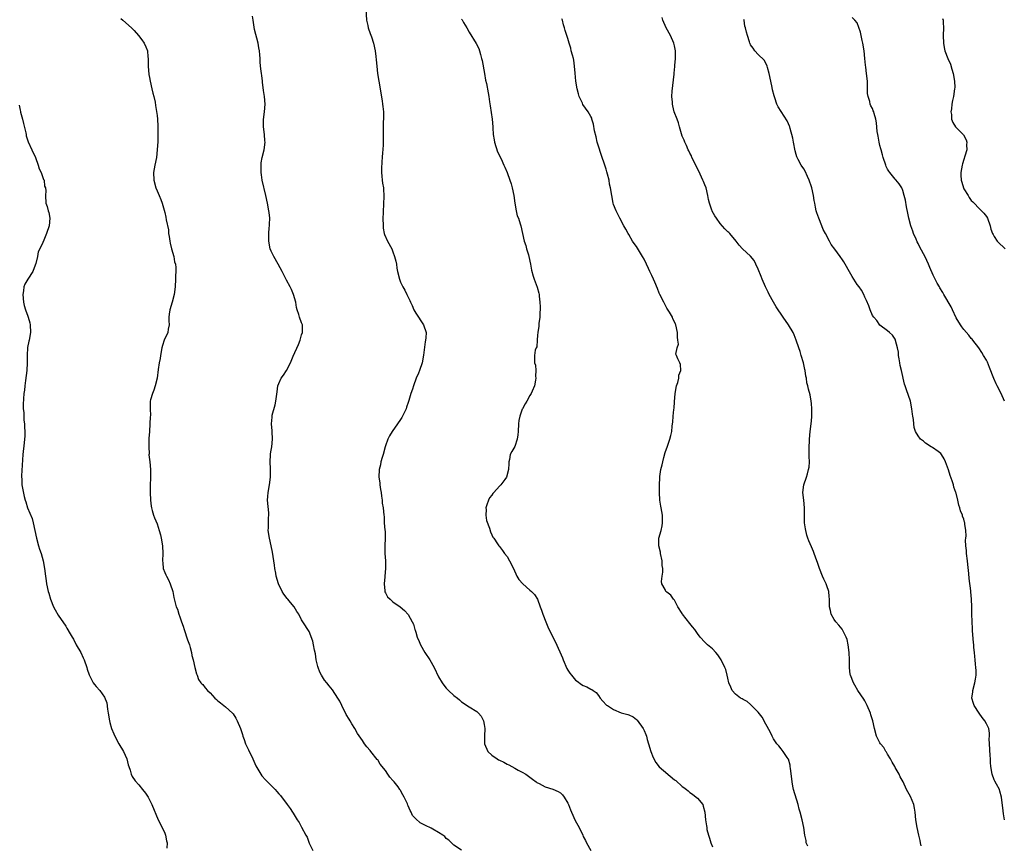
# Model space of a CAD drawing. Units: inches. Extents: x 2598000 to 2601000, y 1506000 to 1509000.
# Drawn here: x 2598503 to 2598762, y 1508566 to 1508783 of the extents above; entities that cross this region are included whole.
import ezdxf

# ---------------------------------------------------------------- set-up
doc = ezdxf.new("R2010")
doc.units = ezdxf.units.IN
doc.header["$MEASUREMENT"] = 0
doc.layers.add('LD25981506_10ft', color=80, linetype='Continuous')

msp = doc.modelspace()

# ---------------------------------------------------------------- linework, layer by layer
at = {"layer": 'LD25981506_10ft'}
for points, elevation in [([(2598593.9, 1508786.1), (2598594.05, 1508783), (2598594.37, 1508781.63), (2598594.49, 1508781), (2598595, 1508779.51), (2598595.33, 1508778.67), (2598595.92, 1508777), (2598596.36, 1508775), (2598596.49, 1508773.51), (2598596.62, 1508772.62), (2598596.74, 1508771), (2598596.97, 1508769.03), (2598597.27, 1508767), (2598598.15, 1508761.85), (2598598.28, 1508761), (2598598.33, 1508760.33), (2598598.47, 1508759), (2598598.47, 1508758.46), (2598598.49, 1508757), (2598598.44, 1508756.44), (2598598.42, 1508755), (2598598.44, 1508753.56), (2598598.39, 1508753), (2598598.4, 1508750.4), (2598598.3, 1508749), (2598598.29, 1508748.29), (2598598.17, 1508747), (2598598.09, 1508745.91), (2598598, 1508744), (2598598.01, 1508743), (2598598.05, 1508742.05), (2598598.2, 1508741), (2598598.27, 1508740.27), (2598598.48, 1508739), (2598598.57, 1508736.57), (2598598.48, 1508735), (2598598.5, 1508734.5), (2598598.42, 1508733), (2598598.43, 1508732.43), (2598598.37, 1508731), (2598598.39, 1508729), (2598598.44, 1508728.44), (2598598.71, 1508727), (2598598.78, 1508726.78), (2598599.57, 1508725), (2598600.67, 1508723), (2598601, 1508722.21), (2598601.44, 1508721), (2598601.74, 1508719.74), (2598601.89, 1508719), (2598602.05, 1508717.95), (2598602.21, 1508717), (2598602.7, 1508715), (2598603, 1508714.27), (2598603.62, 1508713), (2598604.16, 1508712.16), (2598604.65, 1508711), (2598605, 1508710.26), (2598605.43, 1508709.43), (2598605.57, 1508709), (2598606.07, 1508708.07), (2598606.49, 1508707), (2598607, 1508706.12), (2598609.03, 1508703), (2598609.69, 1508701), (2598609.62, 1508699.62), (2598609.58, 1508699), (2598609.45, 1508698.55), (2598609.06, 1508695.06), (2598608.64, 1508693), (2598607.95, 1508691), (2598607.68, 1508690.32), (2598607.14, 1508689), (2598606.38, 1508687), (2598606.1, 1508686.1), (2598605.72, 1508685), (2598605.19, 1508683.19), (2598605, 1508682.61), (2598604.58, 1508681.42), (2598604.45, 1508681), (2598603.52, 1508679), (2598603.33, 1508678.67), (2598603, 1508678.14), (2598602.17, 1508677), (2598600.75, 1508675), (2598600.09, 1508673.91), (2598599.64, 1508673), (2598599, 1508671.2), (2598598.94, 1508671), (2598598.41, 1508669), (2598598.15, 1508668.15), (2598597.85, 1508667), (2598597.73, 1508666.27), (2598597.39, 1508665), (2598597.31, 1508663), (2598597.53, 1508661.53), (2598597.57, 1508661), (2598597.76, 1508659.76), (2598597.86, 1508659), (2598598.02, 1508657.98), (2598598.12, 1508657), (2598598.18, 1508656.18), (2598598.4, 1508655), (2598598.58, 1508653), (2598598.65, 1508652.65), (2598598.71, 1508651), (2598598.88, 1508649.12), (2598598.92, 1508648.92), (2598598.96, 1508646.96), (2598598.85, 1508645), (2598598.85, 1508643), (2598599.02, 1508641), (2598599.07, 1508639), (2598598.88, 1508637), (2598598.85, 1508636.85), (2598598.66, 1508635), (2598598.86, 1508633.14), (2598598.84, 1508633), (2598598.87, 1508632.87), (2598599, 1508632.64), (2598599.57, 1508631.57), (2598600.24, 1508631), (2598601, 1508630.29), (2598602.86, 1508629), (2598603.99, 1508627.99), (2598605, 1508626.94), (2598606.08, 1508625), (2598606.44, 1508624.44), (2598606.76, 1508623), (2598606.84, 1508622.84), (2598607, 1508622.34), (2598607.36, 1508621), (2598607.87, 1508619.87), (2598608.2, 1508619), (2598609.41, 1508617), (2598610.7, 1508615), (2598611.84, 1508613), (2598613, 1508610.6), (2598613.96, 1508609), (2598614.36, 1508608.36), (2598615, 1508607.56), (2598615.58, 1508607), (2598617, 1508605.71), (2598617.93, 1508605), (2598618.52, 1508604.52), (2598619, 1508604.04), (2598621, 1508602.67), (2598623, 1508601.45), (2598623.46, 1508601), (2598624.2, 1508600.2), (2598624.82, 1508599), (2598625, 1508598.02), (2598625.14, 1508597), (2598625.02, 1508595), (2598625.03, 1508593), (2598625.93, 1508591), (2598627, 1508589.97), (2598628.37, 1508589), (2598628.78, 1508588.78), (2598629, 1508588.65), (2598630.14, 1508588.14), (2598631, 1508587.63), (2598631.44, 1508587.44), (2598633, 1508586.58), (2598633.9, 1508586.1), (2598635, 1508585.55), (2598635.92, 1508585), (2598637, 1508584.26), (2598637.71, 1508583.71), (2598638.68, 1508583), (2598638.85, 1508582.85), (2598639.44, 1508582.56), (2598641, 1508581.69), (2598643, 1508581.05), (2598644.42, 1508580.42), (2598645, 1508580.07), (2598645.57, 1508579.57), (2598646.04, 1508579), (2598647, 1508577.36), (2598647.16, 1508577), (2598647.64, 1508575.64), (2598647.89, 1508575), (2598648.85, 1508572.85), (2598649.92, 1508571), (2598650.88, 1508569), (2598651, 1508568.65), (2598651.56, 1508567.56), (2598651.91, 1508567), (2598653, 1508564.98)], 8240), ([(2598529.44, 1508783.44), (2598530.01, 1508783), (2598532.28, 1508781), (2598532.64, 1508780.64), (2598533, 1508780.31), (2598534.12, 1508779), (2598535, 1508777.89), (2598535.64, 1508777), (2598536.06, 1508776.06), (2598536.48, 1508775), (2598536.6, 1508773.4), (2598536.67, 1508773), (2598536.69, 1508772.69), (2598536.66, 1508771), (2598536.81, 1508768.81), (2598537, 1508767.97), (2598537.16, 1508767), (2598537.65, 1508765), (2598537.86, 1508763.86), (2598538.17, 1508763), (2598538.49, 1508761.51), (2598538.63, 1508760.63), (2598539, 1508758.04), (2598539.11, 1508757), (2598539.22, 1508755.22), (2598539.23, 1508753), (2598539.18, 1508751.18), (2598539.06, 1508749), (2598538.84, 1508747), (2598538.45, 1508745), (2598538.1, 1508743), (2598538.17, 1508741), (2598538.71, 1508739), (2598539, 1508738.18), (2598539.58, 1508737), (2598539.98, 1508735.98), (2598540.34, 1508735), (2598540.85, 1508733.15), (2598541, 1508732.55), (2598541.29, 1508731.29), (2598541.41, 1508730.59), (2598541.98, 1508727.98), (2598542.05, 1508727), (2598542.19, 1508726.19), (2598542.34, 1508725), (2598542.43, 1508724.43), (2598542.8, 1508723), (2598543.37, 1508721), (2598543.6, 1508719.6), (2598543.82, 1508719), (2598543.96, 1508718.04), (2598543.97, 1508717), (2598543.89, 1508715.89), (2598543.86, 1508715), (2598543.72, 1508713), (2598543.5, 1508711), (2598542.95, 1508708.95), (2598542.33, 1508707), (2598542.19, 1508705.81), (2598542.12, 1508705), (2598542.1, 1508704.1), (2598542.15, 1508703), (2598541.92, 1508701.92), (2598541.82, 1508701), (2598540.91, 1508699), (2598540.39, 1508697.61), (2598540.24, 1508697), (2598539.87, 1508695), (2598539.78, 1508694.22), (2598539.58, 1508693), (2598539.32, 1508691.32), (2598539, 1508688.98), (2598538.53, 1508687), (2598538.15, 1508685.85), (2598537.77, 1508685), (2598537.29, 1508683.29), (2598537.22, 1508683), (2598537.2, 1508682.8), (2598537.17, 1508681), (2598537.24, 1508679.24), (2598537.18, 1508678.82), (2598537.11, 1508677), (2598536.97, 1508675), (2598536.86, 1508673.14), (2598536.81, 1508671), (2598536.89, 1508669.11), (2598536.88, 1508668.88), (2598537.08, 1508667), (2598537.24, 1508665), (2598537.26, 1508662.74), (2598537.17, 1508661), (2598537.16, 1508659), (2598537.28, 1508657), (2598537.44, 1508655.44), (2598537.52, 1508655), (2598537.74, 1508654.26), (2598538.07, 1508653), (2598538.37, 1508652.37), (2598539, 1508650.72), (2598539.59, 1508649), (2598539.9, 1508647.9), (2598540.1, 1508647), (2598540.44, 1508645), (2598540.53, 1508643), (2598540.44, 1508641), (2598540.49, 1508640.49), (2598540.61, 1508639), (2598541, 1508638.01), (2598541.33, 1508637.33), (2598541.44, 1508637), (2598542.01, 1508636.02), (2598542.48, 1508635), (2598543.15, 1508633), (2598543.41, 1508631.41), (2598544.03, 1508629), (2598544.36, 1508628.36), (2598544.75, 1508627), (2598545, 1508626.34), (2598545.44, 1508625), (2598545.87, 1508623.87), (2598546.09, 1508623), (2598547, 1508620.32), (2598547.5, 1508619), (2598547.72, 1508618.28), (2598548.06, 1508617), (2598548.16, 1508616.16), (2598548.49, 1508615), (2598548.97, 1508613.03), (2598549.34, 1508611.34), (2598549.55, 1508611), (2598549.87, 1508609.87), (2598550.53, 1508609), (2598550.74, 1508608.74), (2598551, 1508608.53), (2598551.68, 1508607.68), (2598552.28, 1508607), (2598553, 1508606.36), (2598554.22, 1508605), (2598554.62, 1508604.62), (2598555, 1508604.31), (2598555.7, 1508603.7), (2598557, 1508602.73), (2598558.84, 1508601), (2598559, 1508600.82), (2598559.7, 1508599.7), (2598560.08, 1508599), (2598560.96, 1508596.96), (2598561.43, 1508595.43), (2598561.54, 1508595), (2598561.85, 1508594.15), (2598562.27, 1508593), (2598563, 1508591.37), (2598564.21, 1508589), (2598564.44, 1508588.44), (2598565, 1508587.24), (2598566.3, 1508585), (2598566.57, 1508584.57), (2598567.51, 1508583.51), (2598568.03, 1508583), (2598569, 1508581.99), (2598570, 1508581), (2598570.49, 1508580.49), (2598571, 1508579.85), (2598571.4, 1508579.4), (2598573.19, 1508577), (2598573.98, 1508575.98), (2598574.59, 1508575), (2598574.76, 1508574.76), (2598575, 1508574.35), (2598575.86, 1508573), (2598576.33, 1508572.33), (2598577, 1508571.05), (2598578.13, 1508569), (2598578.42, 1508568.42), (2598579, 1508566.91), (2598579.92, 1508565)], 8220), ([(2598619, 1508565.03), (2598617, 1508566.38), (2598616.41, 1508567), (2598615.66, 1508567.66), (2598615, 1508568.11), (2598614.64, 1508568.64), (2598614.12, 1508569), (2598613, 1508569.73), (2598611.45, 1508570.55), (2598611, 1508570.83), (2598609.52, 1508571.52), (2598608.19, 1508572.19), (2598607, 1508573.28), (2598606.17, 1508574.17), (2598605.82, 1508575), (2598605.48, 1508575.48), (2598605, 1508576.71), (2598604.91, 1508576.91), (2598604.82, 1508577.18), (2598603.98, 1508579), (2598603.61, 1508579.61), (2598603, 1508580.72), (2598602.88, 1508580.88), (2598602.83, 1508581), (2598602.35, 1508581.65), (2598601.3, 1508583), (2598601, 1508583.36), (2598600.18, 1508584.18), (2598599.65, 1508585), (2598599, 1508585.96), (2598597.66, 1508587.66), (2598597, 1508588.73), (2598596.87, 1508588.87), (2598595.17, 1508591), (2598595, 1508591.24), (2598594.17, 1508592.17), (2598593.56, 1508593), (2598593, 1508593.86), (2598591.7, 1508595.7), (2598590.97, 1508597), (2598590.2, 1508598.2), (2598589.78, 1508599), (2598589.46, 1508599.46), (2598588.72, 1508600.72), (2598587.55, 1508603), (2598587, 1508604.16), (2598586.71, 1508604.71), (2598586.54, 1508605), (2598585.15, 1508607.15), (2598584.21, 1508608.21), (2598583.58, 1508609), (2598583, 1508609.67), (2598582.21, 1508611), (2598581.79, 1508611.79), (2598581.33, 1508613), (2598581.25, 1508613.25), (2598580.85, 1508615), (2598580.63, 1508616.63), (2598580.4, 1508617.6), (2598580.15, 1508619), (2598579.94, 1508619.94), (2598579, 1508622.44), (2598577.35, 1508625), (2598577, 1508625.58), (2598576.22, 1508627), (2598575.74, 1508627.74), (2598575.02, 1508629), (2598574.09, 1508630.09), (2598573.33, 1508631), (2598573.17, 1508631.17), (2598572.3, 1508632.3), (2598571.87, 1508633), (2598570.91, 1508635), (2598570.34, 1508637), (2598570.18, 1508637.82), (2598569.98, 1508639), (2598569.88, 1508639.88), (2598569.33, 1508643.33), (2598568.99, 1508644.99), (2598568.52, 1508647), (2598568.23, 1508649), (2598568.29, 1508649.71), (2598568.29, 1508651), (2598568.33, 1508652.33), (2598568.39, 1508653), (2598568.35, 1508653.65), (2598568.04, 1508657), (2598568.09, 1508657.91), (2598568.2, 1508659), (2598568.59, 1508661), (2598568.84, 1508663), (2598568.84, 1508665), (2598568.82, 1508665.18), (2598568.76, 1508667), (2598568.85, 1508668.85), (2598568.84, 1508669.16), (2598569, 1508670.09), (2598569.13, 1508671), (2598569.33, 1508673), (2598569.23, 1508675), (2598569.21, 1508675.21), (2598569.06, 1508677), (2598569.22, 1508678.78), (2598569.22, 1508679), (2598569.29, 1508679.29), (2598570.02, 1508681.98), (2598570.25, 1508683), (2598570.54, 1508685.46), (2598570.77, 1508687), (2598571, 1508687.65), (2598571.66, 1508689), (2598572.22, 1508689.78), (2598573, 1508691.06), (2598574.05, 1508693), (2598574.8, 1508694.8), (2598576.14, 1508697.86), (2598576.57, 1508699), (2598577, 1508700.42), (2598577.25, 1508701), (2598577.25, 1508703), (2598577, 1508703.55), (2598576.48, 1508705), (2598576.28, 1508705.72), (2598575.81, 1508707), (2598575.61, 1508707.61), (2598575.43, 1508709), (2598574.87, 1508711), (2598574.3, 1508712.3), (2598573.95, 1508713), (2598573, 1508714.73), (2598571.87, 1508717), (2598570.8, 1508719), (2598569.68, 1508721), (2598569, 1508722.41), (2598568.76, 1508723), (2598568.34, 1508725), (2598568.35, 1508727), (2598568.5, 1508728.5), (2598568.54, 1508729), (2598568.53, 1508729.47), (2598568.61, 1508731), (2598568.49, 1508732.49), (2598568.42, 1508733), (2598568.05, 1508735), (2598567.59, 1508737), (2598566.61, 1508741), (2598566.42, 1508742.42), (2598566.32, 1508743), (2598566.35, 1508744.35), (2598566.33, 1508745), (2598566.39, 1508745.61), (2598566.64, 1508747), (2598567.12, 1508749), (2598567.41, 1508751), (2598567.36, 1508751.36), (2598567.28, 1508753), (2598566.99, 1508755), (2598566.97, 1508756.97), (2598567.26, 1508759), (2598567.44, 1508761), (2598567.27, 1508763), (2598567, 1508764.56), (2598566.73, 1508766.73), (2598566.68, 1508767), (2598566.52, 1508768.52), (2598566.41, 1508769), (2598566.32, 1508769.68), (2598566.19, 1508771), (2598566.11, 1508772.11), (2598566.06, 1508773), (2598565.97, 1508773.97), (2598565.89, 1508775), (2598565.74, 1508775.74), (2598565.54, 1508777), (2598564.62, 1508780.62), (2598564.24, 1508783), (2598564.11, 1508784.11)], 8230), ([(2598619, 1508783.33), (2598619.15, 1508783.15), (2598619.53, 1508782.47), (2598620.41, 1508781), (2598621, 1508779.91), (2598622.91, 1508776.91), (2598623.57, 1508775.57), (2598623.76, 1508775), (2598623.98, 1508774.02), (2598624.3, 1508773), (2598624.44, 1508772.44), (2598625.06, 1508769), (2598625.32, 1508767.32), (2598625.55, 1508766.45), (2598625.98, 1508763.98), (2598626.2, 1508763), (2598626.41, 1508761.59), (2598626.54, 1508760.54), (2598627.09, 1508757), (2598627.26, 1508755), (2598627.26, 1508754.74), (2598627.35, 1508753), (2598627.61, 1508751.61), (2598627.67, 1508751), (2598628.46, 1508748.46), (2598629.41, 1508746.59), (2598630.18, 1508745), (2598630.4, 1508744.4), (2598631.04, 1508743), (2598631.76, 1508741), (2598632.03, 1508740.03), (2598632.35, 1508739), (2598632.74, 1508737), (2598633.02, 1508735), (2598633.38, 1508733), (2598633.68, 1508731.68), (2598633.97, 1508731), (2598634.45, 1508729.55), (2598634.6, 1508729), (2598635.45, 1508725), (2598635.88, 1508723.88), (2598636.11, 1508723), (2598636.6, 1508721.4), (2598636.74, 1508721), (2598637.13, 1508719), (2598637.38, 1508717.38), (2598637.82, 1508715.82), (2598638.11, 1508715), (2598638.93, 1508712.93), (2598639.35, 1508711.35), (2598639.41, 1508711), (2598639.45, 1508710.55), (2598639.64, 1508709), (2598639.71, 1508707.71), (2598639.71, 1508707), (2598639.63, 1508706.37), (2598639.58, 1508705), (2598639.38, 1508703.38), (2598639.31, 1508703), (2598639.3, 1508702.7), (2598639.05, 1508701), (2598639, 1508700.31), (2598638.86, 1508699), (2598638.77, 1508697.23), (2598638.62, 1508697), (2598638.36, 1508696.36), (2598638.2, 1508695), (2598638.2, 1508693), (2598638.42, 1508692.42), (2598638.53, 1508691), (2598638.46, 1508689.54), (2598638.56, 1508689), (2598638.48, 1508688.48), (2598638.2, 1508687), (2598637.58, 1508685.58), (2598637.36, 1508685), (2598637, 1508684.46), (2598636.18, 1508683), (2598635.72, 1508682.28), (2598635.06, 1508681), (2598635, 1508680.86), (2598634.37, 1508679), (2598634.12, 1508677.88), (2598633.99, 1508677), (2598633.87, 1508675), (2598633.84, 1508674.16), (2598633.68, 1508673), (2598633, 1508671.05), (2598632.21, 1508669.79), (2598631.84, 1508669), (2598631.62, 1508667.62), (2598631.45, 1508667), (2598631.42, 1508666.58), (2598631.38, 1508665), (2598630.8, 1508663), (2598630.41, 1508662.41), (2598629.39, 1508661), (2598629, 1508660.63), (2598627.54, 1508659), (2598627.27, 1508658.73), (2598627, 1508658.3), (2598626.4, 1508657.6), (2598626.13, 1508657), (2598625.71, 1508655.71), (2598625.45, 1508655), (2598625.48, 1508654.52), (2598625.4, 1508653), (2598625.62, 1508651.62), (2598626.38, 1508649.62), (2598626.67, 1508648.67), (2598627, 1508647.84), (2598627.27, 1508647.27), (2598627.48, 1508647), (2598628.46, 1508645.54), (2598628.79, 1508645), (2598628.88, 1508644.88), (2598629, 1508644.76), (2598629.78, 1508643.78), (2598630.34, 1508643), (2598631, 1508642.17), (2598631.66, 1508641), (2598632.64, 1508639), (2598633.58, 1508637), (2598634.1, 1508636.1), (2598635.14, 1508635), (2598637, 1508633.37), (2598637.38, 1508633), (2598638.16, 1508632.16), (2598638.95, 1508630.95), (2598639.73, 1508629), (2598640.05, 1508628.05), (2598640.39, 1508627), (2598641.16, 1508625), (2598641.7, 1508623.7), (2598643, 1508621.02), (2598643.68, 1508619.68), (2598645.53, 1508615.53), (2598645.72, 1508615), (2598646.74, 1508612.74), (2598647, 1508612.29), (2598647.51, 1508611.51), (2598647.92, 1508611), (2598649, 1508609.72), (2598649.4, 1508609.4), (2598650.59, 1508608.59), (2598651, 1508608.33), (2598651.94, 1508607.94), (2598653, 1508607.37), (2598653.26, 1508607.26), (2598653.6, 1508607), (2598654.42, 1508606.42), (2598655, 1508605.7), (2598655.49, 1508605), (2598656.19, 1508604.19), (2598657.16, 1508603.16), (2598657.35, 1508603), (2598659, 1508601.95), (2598661, 1508601.15), (2598662.72, 1508600.72), (2598663, 1508600.6), (2598664.09, 1508600.09), (2598665, 1508599.39), (2598665.19, 1508599.19), (2598666.73, 1508597), (2598667, 1508596.51), (2598667.47, 1508595.47), (2598667.63, 1508595), (2598667.85, 1508594.15), (2598668.2, 1508593), (2598668.74, 1508591), (2598669.35, 1508589.35), (2598670.05, 1508588.05), (2598671, 1508586.93), (2598675, 1508583.56), (2598675.32, 1508583.32), (2598677, 1508581.81), (2598677.49, 1508581.49), (2598678.11, 1508581), (2598678.59, 1508580.59), (2598679, 1508580.21), (2598679.76, 1508579.76), (2598680.73, 1508579), (2598681, 1508578.7), (2598682.41, 1508577), (2598682.57, 1508576.57), (2598682.99, 1508575), (2598683.15, 1508573), (2598683.43, 1508571.43), (2598683.46, 1508571), (2598683.53, 1508570.47), (2598683.93, 1508569), (2598684.21, 1508568.21), (2598684.51, 1508567), (2598685, 1508565.95)], 8250), ([(2598710.07, 1508566.07), (2598709.64, 1508567), (2598709.59, 1508567.59), (2598709.22, 1508569), (2598708.95, 1508571), (2598708.56, 1508573), (2598708.03, 1508575), (2598707.79, 1508575.79), (2598707.47, 1508577), (2598706.3, 1508581), (2598706.1, 1508581.9), (2598705.88, 1508583), (2598705.8, 1508583.8), (2598705.47, 1508586.53), (2598705.43, 1508587), (2598705.37, 1508587.37), (2598704.92, 1508588.92), (2598704.88, 1508589), (2598704.6, 1508589.4), (2598703.57, 1508591), (2598703.33, 1508591.33), (2598703, 1508591.69), (2598702.42, 1508592.42), (2598701.89, 1508593), (2598701, 1508594.28), (2598700.63, 1508595), (2598700.16, 1508596.16), (2598699, 1508598.15), (2598698, 1508600), (2598697, 1508601.29), (2598695.17, 1508603.17), (2598695, 1508603.3), (2598694.09, 1508604.09), (2598693, 1508604.63), (2598692.79, 1508604.79), (2598692.37, 1508605), (2598691, 1508606.05), (2598690.17, 1508607), (2598689.84, 1508607.84), (2598689.28, 1508609), (2598689, 1508610.22), (2598688.85, 1508611), (2598688.46, 1508612.46), (2598688.26, 1508613), (2598687.3, 1508615), (2598686.39, 1508616.39), (2598685.86, 1508617), (2598685, 1508617.89), (2598683.71, 1508619), (2598683, 1508619.67), (2598681.76, 1508621), (2598681, 1508621.96), (2598680.31, 1508623), (2598679.74, 1508623.74), (2598679, 1508624.6), (2598677.14, 1508627), (2598677, 1508627.25), (2598675.85, 1508629), (2598675, 1508630.7), (2598674.74, 1508631), (2598674.01, 1508632.01), (2598673, 1508632.77), (2598672.76, 1508633), (2598672.51, 1508633.49), (2598671.67, 1508635), (2598671.62, 1508635.62), (2598671.75, 1508637), (2598671.92, 1508638.08), (2598671.9, 1508639), (2598671.78, 1508639.78), (2598671.74, 1508641), (2598671.34, 1508643), (2598671.31, 1508643.31), (2598670.9, 1508645), (2598670.92, 1508647), (2598671.47, 1508649), (2598671.74, 1508650.26), (2598671.88, 1508651), (2598671.84, 1508653), (2598671.47, 1508655), (2598671.38, 1508655.38), (2598671.15, 1508657), (2598671.09, 1508659), (2598671.08, 1508661), (2598671.14, 1508662.86), (2598671.16, 1508663.16), (2598671.43, 1508665), (2598671.78, 1508666.22), (2598671.89, 1508667), (2598672.21, 1508668.2), (2598672.55, 1508669.45), (2598673.17, 1508671.17), (2598673.8, 1508673), (2598674.01, 1508673.99), (2598674.28, 1508675), (2598674.38, 1508676.38), (2598674.46, 1508677), (2598674.55, 1508677.45), (2598674.63, 1508679), (2598674.82, 1508680.82), (2598674.88, 1508681.12), (2598675, 1508682.84), (2598675.19, 1508685), (2598675.56, 1508687), (2598675.85, 1508687.85), (2598676.15, 1508689), (2598676.17, 1508689.83), (2598676.64, 1508691), (2598676.59, 1508692.59), (2598676.36, 1508693), (2598675.91, 1508694.09), (2598675.5, 1508695), (2598675.36, 1508695.36), (2598675.7, 1508697), (2598676.03, 1508697.97), (2598675.9, 1508699), (2598675.77, 1508699.77), (2598675.77, 1508701), (2598675.31, 1508703), (2598675.23, 1508703.23), (2598675, 1508703.78), (2598674.6, 1508704.6), (2598674.43, 1508705), (2598673.65, 1508706.35), (2598673, 1508707.43), (2598672.43, 1508708.43), (2598672.16, 1508709), (2598671.15, 1508711), (2598671, 1508711.35), (2598670.53, 1508712.53), (2598669.81, 1508714.19), (2598669.48, 1508715), (2598669, 1508715.96), (2598668.67, 1508716.67), (2598668.55, 1508717), (2598668.2, 1508717.8), (2598667.63, 1508719), (2598667, 1508720.27), (2598666.6, 1508721), (2598665, 1508723.62), (2598664.39, 1508724.39), (2598663.98, 1508725), (2598663, 1508726.71), (2598662.8, 1508727), (2598662.19, 1508728.19), (2598661.65, 1508729), (2598660.6, 1508731), (2598660.11, 1508732.11), (2598659.64, 1508733), (2598659, 1508734.65), (2598658.91, 1508735), (2598658.51, 1508737), (2598658.18, 1508739), (2598657.95, 1508739.95), (2598657.78, 1508741), (2598657.39, 1508742.61), (2598657.19, 1508743.19), (2598657, 1508743.89), (2598656.73, 1508744.73), (2598656.68, 1508745), (2598656.55, 1508745.45), (2598656.01, 1508747), (2598655.72, 1508747.72), (2598655, 1508749.93), (2598654.72, 1508750.72), (2598654.65, 1508751), (2598654.37, 1508752.37), (2598653.99, 1508754.01), (2598653.74, 1508755.74), (2598653.31, 1508757), (2598653.26, 1508757.26), (2598653, 1508757.78), (2598652.29, 1508759), (2598650.91, 1508760.91), (2598650.8, 1508761.2), (2598649.98, 1508763), (2598649.72, 1508763.72), (2598649.39, 1508765), (2598649.04, 1508767), (2598648.86, 1508769.14), (2598648.74, 1508771), (2598648.52, 1508772.52), (2598648.42, 1508773), (2598648.18, 1508773.82), (2598647.87, 1508775), (2598647.71, 1508775.71), (2598647.3, 1508777), (2598647, 1508778.21), (2598646.74, 1508779), (2598646.29, 1508780.29), (2598646.09, 1508781), (2598645.79, 1508781.79), (2598645.54, 1508783), (2598645.42, 1508783.42)], 8260), ([(2598739.8, 1508566.2), (2598739.64, 1508567), (2598739.55, 1508567.55), (2598739.24, 1508569), (2598738.77, 1508571), (2598738.42, 1508573), (2598738.26, 1508575), (2598738.07, 1508576.07), (2598737.86, 1508577), (2598737, 1508579.15), (2598736.35, 1508580.35), (2598735.96, 1508581), (2598735.05, 1508583), (2598734.29, 1508584.29), (2598734, 1508585), (2598733, 1508586.75), (2598732.89, 1508587), (2598732.17, 1508588.17), (2598731.8, 1508589), (2598731, 1508590.28), (2598730.75, 1508590.75), (2598730.57, 1508591), (2598729.98, 1508591.98), (2598729.16, 1508593), (2598729, 1508593.28), (2598728.12, 1508595), (2598727.55, 1508597), (2598727.12, 1508599), (2598726.62, 1508600.62), (2598726.52, 1508601), (2598725.67, 1508603), (2598725, 1508604.26), (2598724.73, 1508604.73), (2598723.15, 1508607), (2598722.37, 1508608.37), (2598722, 1508609), (2598721.23, 1508611), (2598721.2, 1508611.2), (2598721, 1508613), (2598721, 1508615), (2598720.88, 1508617), (2598720.6, 1508619), (2598720.35, 1508620.35), (2598720.1, 1508621), (2598719.06, 1508623.06), (2598718.18, 1508624.18), (2598717.44, 1508625), (2598717, 1508625.61), (2598716.21, 1508627), (2598715.96, 1508627.96), (2598715.73, 1508629), (2598715.69, 1508630.31), (2598715.71, 1508631), (2598715.68, 1508631.68), (2598715.59, 1508633), (2598715, 1508634.51), (2598714.85, 1508635), (2598714.21, 1508636.21), (2598713.93, 1508637), (2598713.1, 1508639), (2598712.62, 1508640.62), (2598712.44, 1508641), (2598712.03, 1508641.97), (2598711.71, 1508643), (2598711.52, 1508643.52), (2598711, 1508644.74), (2598710.28, 1508646.28), (2598710.08, 1508647), (2598709.79, 1508647.79), (2598709.45, 1508649.45), (2598709.19, 1508651), (2598709.14, 1508653.14), (2598709.18, 1508655), (2598708.98, 1508656.98), (2598708.72, 1508659), (2598709.02, 1508661), (2598709.68, 1508663), (2598709.91, 1508663.91), (2598710.25, 1508665), (2598710.37, 1508665.63), (2598710.46, 1508667), (2598710.4, 1508668.4), (2598710.42, 1508669), (2598710.37, 1508671), (2598710.45, 1508672.45), (2598710.46, 1508673), (2598710.68, 1508675), (2598710.92, 1508677), (2598711, 1508677.79), (2598711.09, 1508678.91), (2598711.1, 1508681), (2598711, 1508682.34), (2598710.93, 1508683), (2598710.61, 1508684.61), (2598710.17, 1508686.17), (2598710.04, 1508687), (2598709.77, 1508687.77), (2598709.67, 1508689), (2598709.51, 1508689.51), (2598709.33, 1508691), (2598709.26, 1508691.26), (2598708.87, 1508693), (2598708.28, 1508695), (2598708, 1508696), (2598707.64, 1508697), (2598706.98, 1508699), (2598706.44, 1508700.44), (2598706.16, 1508701), (2598704.94, 1508703), (2598703.58, 1508705), (2598701.75, 1508707.75), (2598700.99, 1508708.99), (2598699.89, 1508711), (2598699.6, 1508711.59), (2598698.87, 1508713), (2598698, 1508715), (2598697.76, 1508715.76), (2598697, 1508717.65), (2598696.36, 1508719), (2598695.89, 1508719.89), (2598695, 1508721.02), (2598692.83, 1508723), (2598691.95, 1508723.95), (2598691.16, 1508725), (2598689.51, 1508727), (2598689.26, 1508727.26), (2598689, 1508727.49), (2598688.25, 1508728.25), (2598687, 1508729.67), (2598686, 1508731), (2598685.61, 1508731.61), (2598684.91, 1508732.91), (2598684.87, 1508733), (2598684.82, 1508733.18), (2598684.19, 1508735), (2598683.95, 1508735.95), (2598683.78, 1508737), (2598683.28, 1508739), (2598683, 1508739.79), (2598682.65, 1508740.65), (2598682.48, 1508741), (2598681.37, 1508743.37), (2598679.58, 1508747), (2598679.42, 1508747.42), (2598679, 1508748.15), (2598678.75, 1508748.75), (2598678.62, 1508749), (2598678.16, 1508750.16), (2598677.7, 1508751), (2598677.5, 1508751.5), (2598677, 1508752.58), (2598676.8, 1508753.2), (2598676.32, 1508755), (2598676.06, 1508756.06), (2598675.68, 1508757), (2598674.93, 1508759), (2598674.54, 1508760.54), (2598674.47, 1508761), (2598674.47, 1508761.53), (2598674.33, 1508763), (2598674.39, 1508764.39), (2598674.87, 1508768.87), (2598674.87, 1508769.12), (2598675.08, 1508770.91), (2598675.12, 1508771.12), (2598675.3, 1508773), (2598675.26, 1508774.74), (2598675.26, 1508775), (2598675, 1508776.27), (2598674.83, 1508777), (2598673.94, 1508779), (2598672.82, 1508781), (2598671.92, 1508783), (2598671.75, 1508783.75)], 8270), ([(2598761.69, 1508573), (2598761.43, 1508574.57), (2598761.39, 1508575.39), (2598760.91, 1508579), (2598760.54, 1508580.54), (2598760.37, 1508581), (2598759.6, 1508582.4), (2598759.21, 1508583.21), (2598759, 1508583.55), (2598758.46, 1508585), (2598758.13, 1508587), (2598758.07, 1508588.07), (2598758.04, 1508589), (2598757.95, 1508589.95), (2598757.75, 1508593), (2598757.73, 1508594.27), (2598757.77, 1508595), (2598757.74, 1508595.74), (2598757.58, 1508597), (2598757, 1508598.24), (2598756.57, 1508599), (2598755.85, 1508599.85), (2598755.06, 1508601), (2598753.74, 1508603), (2598753.55, 1508603.55), (2598753.16, 1508605), (2598753.38, 1508606.62), (2598753.41, 1508607), (2598753.95, 1508609), (2598754.07, 1508609.93), (2598754.25, 1508611), (2598754.26, 1508612.26), (2598754.21, 1508613), (2598754.1, 1508613.9), (2598754.03, 1508615), (2598753.95, 1508615.95), (2598753.82, 1508617), (2598753.7, 1508618.3), (2598753.64, 1508619), (2598753.61, 1508619.61), (2598753.34, 1508622.66), (2598753.31, 1508623.31), (2598753.2, 1508625), (2598753.14, 1508627.14), (2598753.13, 1508629), (2598753.05, 1508630.95), (2598752.86, 1508632.86), (2598752.85, 1508633.15), (2598752.43, 1508636.43), (2598752.33, 1508637.67), (2598752.07, 1508640.07), (2598752, 1508641), (2598751.76, 1508643), (2598751.71, 1508643.71), (2598751.57, 1508645), (2598751.51, 1508646.49), (2598751.54, 1508647), (2598751.61, 1508647.61), (2598751.56, 1508649), (2598751.32, 1508650.68), (2598751.3, 1508651), (2598751.22, 1508651.22), (2598751, 1508652), (2598750.73, 1508652.73), (2598750.65, 1508653), (2598750.13, 1508654.13), (2598749.99, 1508655), (2598749.69, 1508655.69), (2598749.47, 1508657), (2598749, 1508658.8), (2598748.94, 1508659), (2598748.4, 1508660.4), (2598748.28, 1508661), (2598747.96, 1508662.04), (2598747.46, 1508663.46), (2598747, 1508664.97), (2598746.23, 1508667), (2598745.85, 1508667.85), (2598745.18, 1508669), (2598745, 1508669.23), (2598744.27, 1508669.73), (2598742.8, 1508670.8), (2598742.45, 1508671), (2598741, 1508671.95), (2598740.43, 1508672.43), (2598739.69, 1508673), (2598739, 1508673.9), (2598738.33, 1508675), (2598738.02, 1508676.02), (2598737.87, 1508677), (2598737.82, 1508678.18), (2598737.67, 1508679), (2598737.55, 1508679.55), (2598737.39, 1508681), (2598736.99, 1508683), (2598736.01, 1508685.99), (2598735.61, 1508687), (2598735.45, 1508687.45), (2598734.65, 1508691), (2598734.33, 1508692.33), (2598734.2, 1508693), (2598734.07, 1508694.07), (2598733.9, 1508695), (2598733.86, 1508695.86), (2598733.63, 1508697), (2598733.11, 1508698.89), (2598733.07, 1508699.07), (2598733, 1508699.22), (2598732.28, 1508700.28), (2598731.49, 1508701), (2598731, 1508701.47), (2598729, 1508702.93), (2598728.13, 1508704.13), (2598727.35, 1508705), (2598727, 1508705.5), (2598726.4, 1508707), (2598726.04, 1508708.04), (2598725.45, 1508709.45), (2598725, 1508710.3), (2598724.73, 1508711), (2598724.11, 1508712.11), (2598723.5, 1508713), (2598723, 1508713.66), (2598722.11, 1508715), (2598721.69, 1508715.69), (2598721, 1508716.97), (2598719.82, 1508719), (2598719.53, 1508719.53), (2598719, 1508720.34), (2598718.7, 1508720.7), (2598718.51, 1508721), (2598717.11, 1508722.89), (2598716.15, 1508724.15), (2598715.73, 1508725), (2598714.7, 1508727), (2598714.1, 1508728.1), (2598713.75, 1508729), (2598712.91, 1508731), (2598712.4, 1508732.4), (2598712.26, 1508733), (2598712.09, 1508733.91), (2598711.84, 1508735), (2598711.71, 1508735.71), (2598711.5, 1508737), (2598711.07, 1508739), (2598711, 1508739.26), (2598710.4, 1508741), (2598709.98, 1508741.98), (2598709.34, 1508743.34), (2598709, 1508743.96), (2598708.28, 1508745), (2598707.51, 1508746.49), (2598707.21, 1508747), (2598707.14, 1508747.14), (2598707, 1508747.74), (2598706.72, 1508748.72), (2598706.27, 1508751), (2598706.08, 1508752.08), (2598705.39, 1508754.61), (2598705.3, 1508755), (2598705.23, 1508755.23), (2598705, 1508755.83), (2598704.62, 1508756.62), (2598703.02, 1508759.02), (2598702.27, 1508760.27), (2598701.91, 1508761), (2598701.36, 1508762.64), (2598701.16, 1508763.16), (2598700.77, 1508764.77), (2598700.68, 1508765.32), (2598700.29, 1508767), (2598699.87, 1508769), (2598699.41, 1508770.59), (2598699.33, 1508771), (2598699.26, 1508771.26), (2598698.58, 1508772.58), (2598697, 1508774.03), (2598696.12, 1508775), (2598695.67, 1508775.67), (2598695, 1508776.59), (2598694.88, 1508776.88), (2598694.8, 1508777), (2598694.69, 1508777.31), (2598694.16, 1508779), (2598693.9, 1508779.9), (2598693.66, 1508781), (2598693.5, 1508781.5), (2598693.27, 1508783), (2598693.21, 1508783.21)], 8280), ([(2598761.74, 1508683), (2598760.87, 1508685), (2598759.8, 1508687), (2598759.51, 1508687.51), (2598758.89, 1508688.89), (2598757.79, 1508691.79), (2598757.23, 1508693.23), (2598757, 1508693.71), (2598756.22, 1508695), (2598755.78, 1508695.78), (2598755, 1508696.96), (2598753.37, 1508699), (2598753.22, 1508699.22), (2598753, 1508699.44), (2598752.35, 1508700.35), (2598751, 1508701.82), (2598750.52, 1508702.52), (2598750.15, 1508703), (2598749, 1508704.9), (2598748.07, 1508707), (2598747.71, 1508707.71), (2598745.75, 1508711), (2598745.5, 1508711.5), (2598744.76, 1508712.76), (2598744.6, 1508713), (2598744.07, 1508713.93), (2598743.5, 1508715), (2598743, 1508716.05), (2598742.12, 1508718.12), (2598741.76, 1508719), (2598740.85, 1508720.85), (2598739.45, 1508723.45), (2598739, 1508724.41), (2598738.79, 1508724.79), (2598738.5, 1508725.5), (2598737.84, 1508727), (2598737.6, 1508727.6), (2598737.15, 1508729), (2598736.61, 1508731), (2598736.35, 1508732.35), (2598736.01, 1508733.99), (2598735.73, 1508735.73), (2598735.39, 1508737), (2598735, 1508738.32), (2598734.7, 1508739), (2598734.07, 1508740.07), (2598733.15, 1508741.15), (2598733, 1508741.29), (2598731.62, 1508743), (2598731.36, 1508743.36), (2598731, 1508743.91), (2598730.64, 1508744.64), (2598730.51, 1508745), (2598729.86, 1508747), (2598729.7, 1508747.7), (2598729.29, 1508749), (2598729.25, 1508749.25), (2598729, 1508750.12), (2598728.79, 1508751), (2598728.55, 1508752.55), (2598728.41, 1508753), (2598728.24, 1508753.76), (2598728.06, 1508756.06), (2598727.88, 1508757), (2598727.48, 1508758.52), (2598727.34, 1508759), (2598727.21, 1508759.21), (2598727, 1508759.85), (2598726.57, 1508760.57), (2598726.45, 1508761), (2598726.35, 1508761.65), (2598725.86, 1508763), (2598725.75, 1508763.75), (2598725.73, 1508765.73), (2598725.68, 1508767), (2598725.48, 1508769), (2598725.27, 1508770.73), (2598725.18, 1508771.18), (2598725.04, 1508773), (2598724.83, 1508775), (2598724.5, 1508777), (2598724.31, 1508777.69), (2598724.04, 1508779), (2598723.89, 1508779.89), (2598723, 1508782.37), (2598722.42, 1508783), (2598721.72, 1508783.72)], 8290), ([(2598745.47, 1508783.47), (2598745.57, 1508783), (2598745.58, 1508782.42), (2598745.67, 1508781), (2598745.59, 1508779), (2598745.67, 1508777), (2598745.88, 1508775.88), (2598746.06, 1508775), (2598746.79, 1508773), (2598747.52, 1508771.52), (2598747.86, 1508770.14), (2598748.25, 1508769), (2598748.62, 1508767), (2598748.64, 1508765.36), (2598748.62, 1508765), (2598748.28, 1508763), (2598748.04, 1508761.96), (2598747.89, 1508761), (2598747.76, 1508759.76), (2598747.66, 1508759), (2598747.77, 1508758.23), (2598747.83, 1508757), (2598748.15, 1508756.15), (2598748.86, 1508755), (2598750.92, 1508752.92), (2598751.62, 1508751.62), (2598751.8, 1508751), (2598751.73, 1508750.27), (2598751.8, 1508749), (2598751.29, 1508747.29), (2598751, 1508746.47), (2598750.66, 1508745.34), (2598750.59, 1508745), (2598750.28, 1508743), (2598750.29, 1508742.29), (2598750.37, 1508741), (2598750.47, 1508740.47), (2598750.91, 1508739), (2598751, 1508738.78), (2598752.16, 1508737), (2598752.45, 1508736.45), (2598753, 1508735.67), (2598753.36, 1508735.36), (2598753.73, 1508735), (2598755, 1508733.69), (2598755.68, 1508733), (2598756.31, 1508732.31), (2598757, 1508731.45), (2598757.25, 1508731), (2598757.97, 1508729), (2598758.17, 1508728.17), (2598758.58, 1508727), (2598758.72, 1508726.72), (2598759, 1508726.2), (2598759.78, 1508725), (2598760.39, 1508724.39), (2598761.42, 1508723.42), (2598761.94, 1508723)], 8300), ([(2598502.74, 1508760.74), (2598503, 1508759.44), (2598503.09, 1508759.09), (2598503.12, 1508758.88), (2598503.6, 1508757), (2598503.91, 1508755.91), (2598504.51, 1508753.49), (2598504.6, 1508753), (2598504.64, 1508752.64), (2598505.11, 1508751.11), (2598506.05, 1508749), (2598507.01, 1508747.01), (2598507.74, 1508745), (2598508.01, 1508744.01), (2598508.52, 1508743), (2598509, 1508741.76), (2598509.19, 1508741.19), (2598509.29, 1508741), (2598509.46, 1508739.46), (2598509.67, 1508739), (2598509.77, 1508738.23), (2598509.65, 1508737), (2598509.81, 1508735), (2598510.14, 1508734.14), (2598510.39, 1508733), (2598510.53, 1508732.53), (2598510.79, 1508731), (2598510.61, 1508729), (2598509.95, 1508727), (2598509.24, 1508725.24), (2598509, 1508724.68), (2598508.19, 1508723), (2598507.78, 1508722.22), (2598507.59, 1508721), (2598507.15, 1508719.15), (2598507, 1508718.7), (2598506.34, 1508717), (2598505, 1508715), (2598504.26, 1508713.74), (2598504.02, 1508713), (2598503.91, 1508711.91), (2598503.75, 1508711), (2598503.93, 1508709), (2598504.1, 1508708.1), (2598504.43, 1508707), (2598505, 1508705.27), (2598505.12, 1508705), (2598505.54, 1508703.54), (2598505.65, 1508703), (2598505.72, 1508701), (2598505.35, 1508699), (2598505.27, 1508698.73), (2598504.91, 1508697.09), (2598504.83, 1508695), (2598504.86, 1508693), (2598504.74, 1508691), (2598504.4, 1508688.4), (2598504.24, 1508687), (2598504.14, 1508685.86), (2598504.02, 1508685), (2598503.79, 1508682.22), (2598503.84, 1508681), (2598503.97, 1508679.97), (2598503.97, 1508679), (2598504.02, 1508677.98), (2598504.12, 1508677), (2598504.15, 1508676.15), (2598504.22, 1508675), (2598504.21, 1508673.79), (2598504.16, 1508673), (2598504.03, 1508672.03), (2598503.73, 1508669), (2598503.4, 1508663.4), (2598503.4, 1508663), (2598503.46, 1508662.54), (2598503.5, 1508661), (2598503.7, 1508659.7), (2598504.07, 1508657.93), (2598504.31, 1508657), (2598504.5, 1508656.5), (2598504.94, 1508655), (2598506.15, 1508652.15), (2598506.48, 1508651), (2598506.91, 1508649), (2598507.3, 1508647), (2598507.86, 1508645), (2598508.12, 1508644.12), (2598508.5, 1508643), (2598509.06, 1508641), (2598509.41, 1508639), (2598509.64, 1508637), (2598509.83, 1508635.83), (2598509.93, 1508635), (2598510.41, 1508633), (2598510.54, 1508632.54), (2598511.03, 1508631), (2598511.82, 1508629), (2598512.18, 1508628.18), (2598513, 1508626.73), (2598515, 1508623.84), (2598515.33, 1508623.33), (2598516.17, 1508621.83), (2598516.65, 1508621), (2598517, 1508620.43), (2598517.77, 1508619), (2598518.94, 1508616.94), (2598519.58, 1508615.58), (2598519.84, 1508615), (2598520.52, 1508613), (2598520.62, 1508612.62), (2598521.13, 1508611.13), (2598521.44, 1508610.56), (2598522.23, 1508609), (2598522.54, 1508608.54), (2598523, 1508608.02), (2598523.94, 1508607), (2598525.2, 1508605.2), (2598525.76, 1508603.76), (2598525.94, 1508602.06), (2598526.15, 1508601), (2598526.48, 1508599), (2598526.57, 1508598.57), (2598527.03, 1508597), (2598527.6, 1508595.6), (2598527.88, 1508595), (2598528.98, 1508592.98), (2598530.15, 1508591), (2598531.02, 1508589), (2598531.43, 1508587.43), (2598531.61, 1508587), (2598531.97, 1508586.03), (2598532.22, 1508585), (2598532.42, 1508584.42), (2598533.22, 1508583.22), (2598534.18, 1508582.18), (2598535.2, 1508581), (2598536, 1508580), (2598536.62, 1508579), (2598537.65, 1508577), (2598539.3, 1508573), (2598539.87, 1508571.87), (2598541, 1508569.5), (2598541.2, 1508569), (2598541.48, 1508567.48), (2598541.64, 1508567), (2598541.58, 1508565.58)], 8210)]:
    msp.add_lwpolyline(points, dxfattribs=dict(at, elevation=elevation))

doc.saveas('drawing.dxf')
